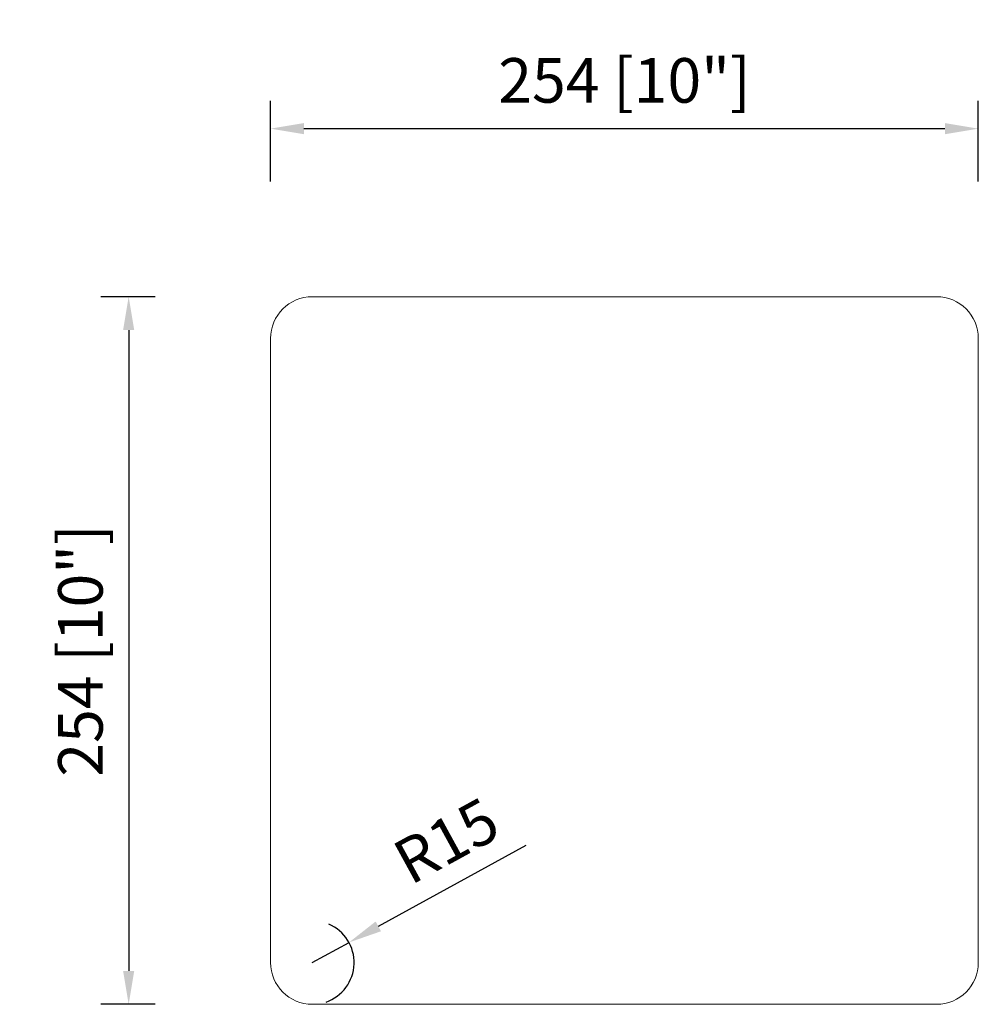
# Model space of a CAD drawing. Units: millimetres. Extents: x 2448 to 2792, y 1529 to 1882.
import ezdxf

# ---------------------------------------------------------------- set-up
doc = ezdxf.new("R2010")
doc.units = ezdxf.units.MM
doc.layers.add('外框线1', color=3, linetype='Continuous')
doc.layers.add('标注', color=1, linetype='Continuous', lineweight=9)
doc.styles.add('Annotative', font='arial.ttf')
doc.styles.get("Standard").update_dxf_attribs({"font": 'arial.ttf'})
doc.dimstyles.new('1-8-L', dxfattribs={"dimscale": 8, "dimtxt": 2.3, "dimasz": 1.5, "dimexe": 1.25, "dimexo": 0.625, "dimtad": 1, "dimdsep": 46, "dimtxsty": 'Standard', "dimcen": 2.5, "dimadec": 0, "dimazin": 0, "dimtfac": 1, "dimtmove": 0, "dimatfit": 3, "dimfxl": 1, "dimarcsym": 0})
doc.dimstyles.new('1-8-m', dxfattribs={"dimscale": 8, "dimtxt": 2.3, "dimasz": 1.5, "dimexe": 1.25, "dimexo": 0.625, "dimtad": 1, "dimdsep": 46, "dimtxsty": 'Standard', "dimcen": 2.5, "dimadec": 0, "dimazin": 0, "dimtfac": 1, "dimtmove": 0, "dimatfit": 3, "dimfxl": 1, "dimarcsym": 0})

# ---------------------------------------------------------------- blocks, each defined once
blk = doc.blocks.new('*D12')
at = {"layer": 'Defpoints', "color": 0, "transparency": 16777216}
for p in [(2791.64, 1843.24), (2537.64, 1808.31), (2791.64, 1808.31)]:
    blk.add_point(p, dxfattribs=at)
at = {"layer": '标注', "color": 0, "lineweight": -2, "transparency": 16777216}
for p, q in [((2537.64, 1824.31), (2537.64, 1853.24)), ((2791.64, 1824.31), (2791.64, 1853.24)), ((2549.64, 1843.24), (2779.64, 1843.24))]:
    blk.add_line(p, q, dxfattribs=at)
at = {"layer": '标注', "color": 0, "transparency": 16777216}
for points in [[(2549.64, 1845.24), (2549.64, 1841.24), (2537.64, 1843.24)], [(2779.64, 1845.24), (2779.64, 1841.24), (2791.64, 1843.24)]]:
    blk.add_solid(points, dxfattribs=at)
at = {"layer": '标注', "color": 0, "lineweight": 5, "transparency": 16777216, "insert": (2664.64, 1858.49), "char_height": 16, "attachment_point": 5, "style": 'Annotative'}
blk.add_mtext('254 [10"]', dxfattribs=at)
blk = doc.blocks.new('*D13')
at = {"layer": 'Defpoints', "color": 0, "transparency": 16777216}
for p in [(2512.24, 1782.91), (2486.73, 1528.91), (2512.19, 1528.91)]:
    blk.add_point(p, dxfattribs=at)
at = {"layer": '标注', "color": 0, "lineweight": -2, "transparency": 16777216}
for p, q in [((2496.24, 1782.91), (2476.73, 1782.91)), ((2486.73, 1770.91), (2486.73, 1540.91)), ((2496.19, 1528.91), (2476.73, 1528.91))]:
    blk.add_line(p, q, dxfattribs=at)
at = {"layer": '标注', "color": 0, "transparency": 16777216}
for points in [[(2484.73, 1770.91), (2488.73, 1770.91), (2486.73, 1782.91)], [(2484.73, 1540.91), (2488.73, 1540.91), (2486.73, 1528.91)]]:
    blk.add_solid(points, dxfattribs=at)
at = {"layer": '标注', "color": 0, "lineweight": 5, "transparency": 16777216, "insert": (2471.48, 1655.91), "char_height": 16, "attachment_point": 5, "rotation": 90, "style": 'Annotative'}
blk.add_mtext('254 [10"]', dxfattribs=at)
blk = doc.blocks.new('*D23')
at = {"layer": 'Defpoints', "color": 0, "transparency": 16777216}
for p in [(2565.8, 1551.12), (2552.64, 1543.91)]:
    blk.add_point(p, dxfattribs=at)
at = {"layer": '标注', "color": 0, "lineweight": -2, "transparency": 16777216}
for p, q in [((2629.25, 1585.89), (2576.32, 1556.89)), ((2552.64, 1543.91), (2565.8, 1551.12))]:
    blk.add_line(p, q, dxfattribs=at)
blk.add_arc((2552.64, 1543.91), 15, 289.0986, 66.9195, dxfattribs=at)
at = {"layer": '标注', "color": 0, "transparency": 16777216}
blk.add_solid([(2575.36, 1558.64), (2577.28, 1555.13), (2565.8, 1551.12)], dxfattribs=at)
at = {"layer": '标注', "color": 0, "lineweight": 5, "transparency": 16777216, "insert": (2601.72, 1585.82), "char_height": 16, "attachment_point": 5, "rotation": 28.7224, "style": 'Annotative'}
blk.add_mtext('R15', dxfattribs=at)

msp = doc.modelspace()

# ---------------------------------------------------------------- linework, layer by layer
at = {"layer": '外框线1', "color": 0, "lineweight": 13}
for p, q in [((2552.643, 1782.911), (2777.543, 1782.911)), ((2776.643, 1782.911), (2552.643, 1782.911)), ((2537.643, 1543.911), (2537.643, 1767.911)), ((2791.643, 1767.911), (2791.643, 1543.911)), ((2776.643, 1528.911), (2552.643, 1528.911))]:
    msp.add_line(p, q, dxfattribs=at)
for centre, start, end in [((2552.643, 1767.911), 90, 180), ((2776.643, 1767.911), 0, 90), ((2552.643, 1543.911), 180, 270), ((2776.643, 1543.911), 270, 0)]:
    msp.add_arc(centre, 15, start, end, dxfattribs=at)

# ---------------------------------------------------------------- dimensions: what is measured, and where the dimension line sits
at = {"layer": '标注', "lineweight": 5}
dim = msp.add_linear_dim(base=(2791.643, 1843.239), p1=(2537.643, 1808.311), p2=(2791.643, 1808.311), dimstyle='1-8-m', override={"dimtxt": 2, "dimexo": 2, "dimtxsty": 'Annotative'}, dxfattribs=at)
dim.commit()
dim.dimension.update_dxf_attribs({"geometry": '*D12', "text_midpoint": (2664.643, 1843.239), "dimtype": 160})
dim = msp.add_linear_dim(base=(2486.733, 1528.911), p1=(2512.243, 1782.911), p2=(2512.188, 1528.911), angle=90, dimstyle='1-8-m', override={"dimtxt": 2, "dimexo": 2, "dimtxsty": 'Annotative'}, dxfattribs=at)
dim.commit()
dim.dimension.update_dxf_attribs({"geometry": '*D13', "text_midpoint": (2471.479, 1655.911)})
dim = msp.add_radius_dim(center=(2552.643, 1543.911), mpoint=(2565.797, 1551.12), dimstyle='1-8-L', override={"dimtxt": 2, "dimtxsty": 'Annotative'}, dxfattribs=at)
dim.commit()
dim.dimension.update_dxf_attribs({"geometry": '*D23', "text_midpoint": (2601.717, 1585.82)})

doc.saveas('drawing.dxf')
